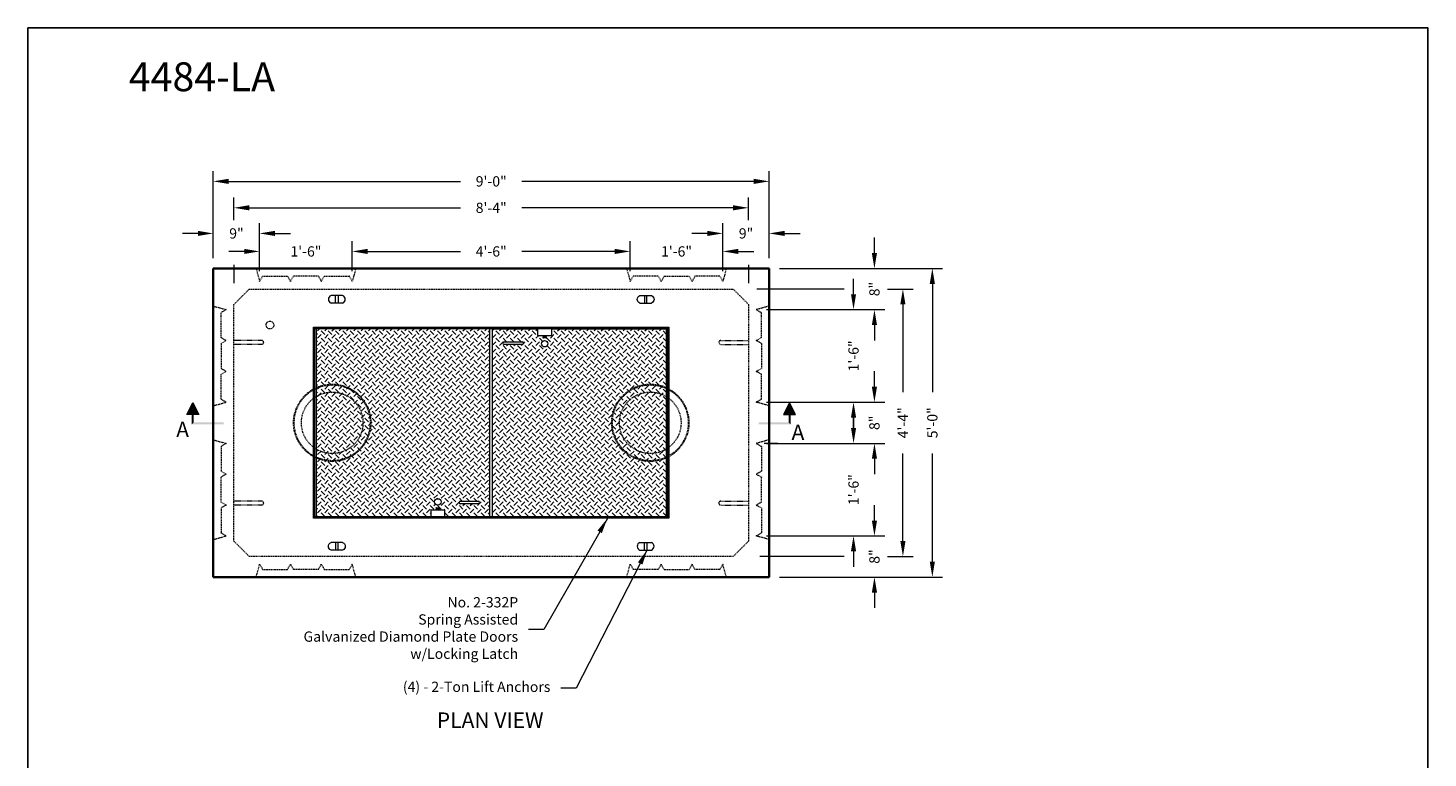
# Model space of a CAD drawing. Units: inches. Extents: x -204 to 664, y -26 to 502.
# Drawn here: x 392 to 664, y 184 to 326 of the extents above; entities that cross this region are included whole.
import ezdxf
from ezdxf.enums import TextEntityAlignment as Align

# ---------------------------------------------------------------- set-up
doc = ezdxf.new("R2010")
doc.units = ezdxf.units.IN
doc.header["$LTSCALE"] = 0.5
doc.header["$MEASUREMENT"] = 0
doc.linetypes.add('HIDDEN', pattern=[0.375, 0.25, -0.125])
doc.linetypes.add('HIDDEN2', pattern=[0.1875, 0.125, -0.0625])
for name, color, linetype, lineweight in [('CatTitle', 116, 'Continuous', 20), ('Concrete-Hidden', 30, 'HIDDEN', 15), ('Concrete-Thick', 1, 'Continuous', 35), ('Covers-Hatching', 140, 'Continuous', 13), ('Covers-Lt', 156, 'Continuous', 15), ('Dimensions-Text', 7, 'Continuous', 15), ('Embeds-Hidden', 143, 'HIDDEN2', 15), ('Embeds-Lt', 143, 'Continuous', 15), ('Misc-Lt', 62, 'Continuous', 15)]:
    doc.layers.add(name, color=color, linetype=linetype, lineweight=lineweight)
doc.styles.add('ARIAL', font='arial.ttf')
doc.styles.add('OLDCASTLE', font='simplex.shx')
doc.styles.add('ViewTitles', font='arialbd.ttf')
doc.dimstyles.new('Oldcastle', dxfattribs={"dimscale": 32, "dimtxt": 0.0625, "dimasz": 0.09375, "dimexe": 0.0625, "dimexo": 0.0625, "dimgap": 0.0625, "dimtad": 0, "dimdec": 4, "dimzin": 3, "dimdsep": 46, "dimlunit": 4, "dimtxsty": 'OLDCASTLE', "dimcen": 0.0625, "dimclrd": 256, "dimclre": 256, "dimclrt": 256, "dimadec": 0, "dimazin": 0, "dimtfac": 0.7, "dimtdec": 4, "dimtofl": 0, "dimtmove": 0, "dimatfit": 3, "dimfxl": 1, "dimtolj": 1, "dimtzin": 0, "dimlwd": -1, "dimlwe": -1, "dimarcsym": 0})

# ---------------------------------------------------------------- blocks, each defined once
blk = doc.blocks.new('CB')
at = {"layer": 'Defpoints'}
blk.add_lwpolyline([(4.25, -0.5391), (-4.25, -0.5391), (-4.25, 10.4609), (4.25, 10.4609)], close=True, dxfattribs=at)
blk = doc.blocks.new('ARRW')
for p, q in [((-0.046, 0.063), (0, 0.154)), ((0, 0.154), (0.045, 0.063)), ((0.045, 0.063), (-0.046, 0.063))]:
    blk.add_line(p, q)
blk.add_solid([(-0.046, 0.063), (0, 0.154), (0.045, 0.063)])
for points in [[(-0.008, -0.012), (0.007, 0.003), (-0.008, 0.109), (0.007, 0.109)], [(0.007, 0.109), (-0.008, 0.109), (0.007, 0.056), (-0.008, 0.056)], [(0.234, -0.012), (0.234, 0.003), (-0.008, -0.012), (0.007, 0.003)]]:
    blk.add_trace(points)
blk = doc.blocks.new('burketop')
for p, q in [((1.125, 0.75), (-1.125, 0.75)), ((-0.25, -0.75), (-0.25, 0.75)), ((0.25, 0.75), (0.25, -0.75)), ((1.125, -0.75), (-1.125, -0.75))]:
    blk.add_line(p, q)
for centre, start, end in [((-0.8125, 0), 112.619865, 247.380135), ((0.8125, 0), 292.619865, 67.380135)]:
    blk.add_arc(centre, 0.8125, start, end)
blk = doc.blocks.new('*D16')
at = {"layer": 'Defpoints', "color": 0, "transparency": 16777216}
for p in [(536, 296.31), (428, 279.38), (536, 279.38)]:
    blk.add_point(p, dxfattribs=at)
at = {"layer": 'Dimensions-Text', "transparency": 16777216}
for p, q in [((428, 281.38), (428, 298.31)), ((536, 281.38), (536, 298.31)), ((431, 296.31), (476.05, 296.31)), ((533, 296.31), (487.95, 296.31))]:
    blk.add_line(p, q, dxfattribs=at)
for points in [[(431, 296.81), (431, 295.81), (428, 296.31)], [(533, 296.81), (533, 295.81), (536, 296.31)]]:
    blk.add_solid(points, dxfattribs=at)
at = {"layer": 'Dimensions-Text', "transparency": 16777216, "insert": (482, 296.31), "char_height": 2, "attachment_point": 5, "style": 'OLDCASTLE'}
blk.add_mtext('\\A1;9\'-0"', dxfattribs=at)
blk = doc.blocks.new('*D17')
at = {"layer": 'Defpoints', "color": 0, "transparency": 16777216}
for p in [(532, 291.17), (432, 286.75), (532, 286.75)]:
    blk.add_point(p, dxfattribs=at)
at = {"layer": 'Dimensions-Text', "transparency": 16777216}
for p, q in [((432, 288.75), (432, 293.17)), ((435, 291.17), (476.05, 291.17)), ((529, 291.17), (487.95, 291.17)), ((532, 288.75), (532, 293.17))]:
    blk.add_line(p, q, dxfattribs=at)
for points in [[(435, 291.67), (435, 290.67), (432, 291.17)], [(529, 291.67), (529, 290.67), (532, 291.17)]]:
    blk.add_solid(points, dxfattribs=at)
at = {"layer": 'Dimensions-Text', "transparency": 16777216, "insert": (482, 291.17), "char_height": 2, "attachment_point": 5, "style": 'OLDCASTLE'}
blk.add_mtext('\\A1;8\'-4"', dxfattribs=at)
blk = doc.blocks.new('*D18')
at = {"layer": 'Defpoints', "color": 0, "transparency": 16777216}
for p in [(437, 286.19), (428, 279.38), (437, 276.88)]:
    blk.add_point(p, dxfattribs=at)
at = {"layer": 'Dimensions-Text', "transparency": 16777216}
for p, q in [((425, 286.19), (422, 286.19)), ((428, 281.38), (428, 288.19)), ((437, 278.88), (437, 288.19)), ((440, 286.19), (443, 286.19))]:
    blk.add_line(p, q, dxfattribs=at)
for points in [[(425, 286.69), (425, 285.69), (428, 286.19)], [(440, 286.69), (440, 285.69), (437, 286.19)]]:
    blk.add_solid(points, dxfattribs=at)
at = {"layer": 'Dimensions-Text', "transparency": 16777216, "insert": (432.5, 286.19), "char_height": 2, "attachment_point": 5, "style": 'OLDCASTLE'}
blk.add_mtext('\\A1;9"', dxfattribs=at)
blk = doc.blocks.new('*D19')
at = {"layer": 'Defpoints', "color": 0, "transparency": 16777216}
for p in [(455, 282.69), (437, 276.88), (455, 276.88)]:
    blk.add_point(p, dxfattribs=at)
at = {"layer": 'Dimensions-Text', "transparency": 16777216}
for p, q in [((437, 278.88), (437, 284.69)), ((455, 278.88), (455, 284.69)), ((434, 282.69), (431, 282.69)), ((458, 282.69), (461, 282.69))]:
    blk.add_line(p, q, dxfattribs=at)
for points in [[(434, 283.19), (434, 282.19), (437, 282.69)], [(458, 283.19), (458, 282.19), (455, 282.69)]]:
    blk.add_solid(points, dxfattribs=at)
at = {"layer": 'Dimensions-Text', "transparency": 16777216, "insert": (446, 282.69), "char_height": 2, "attachment_point": 5, "style": 'OLDCASTLE'}
blk.add_mtext('\\A1;1\'-6"', dxfattribs=at)
blk = doc.blocks.new('*D20')
at = {"layer": 'Defpoints', "color": 0, "transparency": 16777216}
for p in [(509, 282.69), (455, 276.88), (509, 276.88)]:
    blk.add_point(p, dxfattribs=at)
at = {"layer": 'Dimensions-Text', "transparency": 16777216}
for p, q in [((455, 278.88), (455, 284.69)), ((509, 278.88), (509, 284.69)), ((458, 282.69), (476.05, 282.69)), ((506, 282.69), (487.95, 282.69))]:
    blk.add_line(p, q, dxfattribs=at)
for points in [[(458, 283.19), (458, 282.19), (455, 282.69)], [(506, 283.19), (506, 282.19), (509, 282.69)]]:
    blk.add_solid(points, dxfattribs=at)
at = {"layer": 'Dimensions-Text', "transparency": 16777216, "insert": (482, 282.69), "char_height": 2, "attachment_point": 5, "style": 'OLDCASTLE'}
blk.add_mtext('\\A1;4\'-6"', dxfattribs=at)
blk = doc.blocks.new('*D21')
at = {"layer": 'Defpoints', "color": 0, "transparency": 16777216}
for p in [(509, 282.69), (509, 276.88), (527, 276.88)]:
    blk.add_point(p, dxfattribs=at)
at = {"layer": 'Dimensions-Text', "transparency": 16777216}
for p, q in [((509, 278.88), (509, 284.69)), ((527, 278.88), (527, 284.69)), ((506, 282.69), (503, 282.69)), ((530, 282.69), (533, 282.69))]:
    blk.add_line(p, q, dxfattribs=at)
for points in [[(506, 283.19), (506, 282.19), (509, 282.69)], [(530, 283.19), (530, 282.19), (527, 282.69)]]:
    blk.add_solid(points, dxfattribs=at)
at = {"layer": 'Dimensions-Text', "transparency": 16777216, "insert": (518, 282.69), "char_height": 2, "attachment_point": 5, "style": 'OLDCASTLE'}
blk.add_mtext('\\A1;1\'-6"', dxfattribs=at)
blk = doc.blocks.new('*D22')
at = {"layer": 'Defpoints', "color": 0, "transparency": 16777216}
for p in [(527, 286.19), (536, 279.38), (527, 276.88)]:
    blk.add_point(p, dxfattribs=at)
at = {"layer": 'Dimensions-Text', "transparency": 16777216}
for p, q in [((524, 286.19), (521, 286.19)), ((527, 278.88), (527, 288.19)), ((536, 281.38), (536, 288.19)), ((539, 286.19), (542, 286.19))]:
    blk.add_line(p, q, dxfattribs=at)
for points in [[(524, 286.69), (524, 285.69), (527, 286.19)], [(539, 286.69), (539, 285.69), (536, 286.19)]]:
    blk.add_solid(points, dxfattribs=at)
at = {"layer": 'Dimensions-Text', "transparency": 16777216, "insert": (531.5, 286.19), "char_height": 2, "attachment_point": 5, "style": 'OLDCASTLE'}
blk.add_mtext('\\A1;9"', dxfattribs=at)
blk = doc.blocks.new('*D23')
at = {"layer": 'Defpoints', "color": 0, "transparency": 16777216}
for p in [(536, 279.38), (536, 219.38), (567.7, 219.38)]:
    blk.add_point(p, dxfattribs=at)
at = {"layer": 'Dimensions-Text', "transparency": 16777216}
for p, q in [((538, 279.38), (569.7, 279.38)), ((567.7, 276.38), (567.7, 255.33)), ((567.7, 222.38), (567.7, 243.42)), ((538, 219.38), (569.7, 219.38))]:
    blk.add_line(p, q, dxfattribs=at)
for points in [[(567.2, 276.38), (568.2, 276.38), (567.7, 279.38)], [(567.2, 222.38), (568.2, 222.38), (567.7, 219.38)]]:
    blk.add_solid(points, dxfattribs=at)
at = {"layer": 'Dimensions-Text', "transparency": 16777216, "insert": (567.7, 249.38), "char_height": 2, "attachment_point": 5, "rotation": 90, "style": 'OLDCASTLE'}
blk.add_mtext('\\A1;5\'-0"', dxfattribs=at)
blk = doc.blocks.new('*D24')
at = {"layer": 'Defpoints', "color": 0, "transparency": 16777216}
for p in [(557, 275.38), (557, 223.38), (561.98, 223.38)]:
    blk.add_point(p, dxfattribs=at)
at = {"layer": 'Dimensions-Text', "transparency": 16777216}
for p, q in [((559, 275.38), (563.98, 275.38)), ((561.98, 272.38), (561.98, 255.33)), ((561.98, 226.38), (561.98, 243.42)), ((559, 223.38), (563.98, 223.38))]:
    blk.add_line(p, q, dxfattribs=at)
for points in [[(561.48, 272.38), (562.48, 272.38), (561.98, 275.38)], [(561.48, 226.38), (562.48, 226.38), (561.98, 223.38)]]:
    blk.add_solid(points, dxfattribs=at)
at = {"layer": 'Dimensions-Text', "transparency": 16777216, "insert": (561.98, 249.38), "char_height": 2, "attachment_point": 5, "rotation": 90, "style": 'OLDCASTLE'}
blk.add_mtext('\\A1;4\'-4"', dxfattribs=at)
blk = doc.blocks.new('*D25')
at = {"layer": 'Defpoints', "color": 0, "transparency": 16777216}
for p in [(536, 279.38), (533.5, 271.38), (556.45, 271.38)]:
    blk.add_point(p, dxfattribs=at)
at = {"layer": 'Dimensions-Text', "transparency": 16777216}
for p, q in [((556.45, 282.38), (556.45, 285.38)), ((538, 279.38), (558.45, 279.38)), ((535.5, 271.38), (558.45, 271.38)), ((556.45, 268.38), (556.45, 265.38))]:
    blk.add_line(p, q, dxfattribs=at)
for points in [[(555.95, 282.38), (556.95, 282.38), (556.45, 279.38)], [(555.95, 268.38), (556.95, 268.38), (556.45, 271.38)]]:
    blk.add_solid(points, dxfattribs=at)
at = {"layer": 'Dimensions-Text', "transparency": 16777216, "insert": (556.45, 275.38), "char_height": 2, "attachment_point": 5, "rotation": 90, "style": 'OLDCASTLE'}
blk.add_mtext('\\A1;8"', dxfattribs=at)
blk = doc.blocks.new('*D26')
at = {"layer": 'Defpoints', "color": 0, "transparency": 16777216}
for p in [(533.5, 271.38), (533.5, 253.38), (552.39, 253.38)]:
    blk.add_point(p, dxfattribs=at)
at = {"layer": 'Dimensions-Text', "transparency": 16777216}
for p, q in [((552.39, 274.38), (552.39, 277.38)), ((535.5, 271.38), (554.39, 271.38)), ((535.5, 253.38), (554.39, 253.38)), ((552.39, 250.38), (552.39, 247.38))]:
    blk.add_line(p, q, dxfattribs=at)
for points in [[(551.89, 274.38), (552.89, 274.38), (552.39, 271.38)], [(551.89, 250.38), (552.89, 250.38), (552.39, 253.38)]]:
    blk.add_solid(points, dxfattribs=at)
at = {"layer": 'Dimensions-Text', "transparency": 16777216, "insert": (552.39, 262.38), "char_height": 2, "attachment_point": 5, "rotation": 90, "style": 'OLDCASTLE'}
blk.add_mtext('\\A1;1\'-6"', dxfattribs=at)
blk = doc.blocks.new('*D27')
at = {"layer": 'Defpoints', "color": 0, "transparency": 16777216}
for p in [(533.5, 253.38), (533.5, 245.38), (556.45, 245.38)]:
    blk.add_point(p, dxfattribs=at)
at = {"layer": 'Dimensions-Text', "transparency": 16777216}
for p, q in [((556.45, 256.38), (556.45, 259.38)), ((535.5, 253.38), (558.45, 253.38)), ((535.5, 245.38), (558.45, 245.38)), ((556.45, 242.38), (556.45, 239.38))]:
    blk.add_line(p, q, dxfattribs=at)
for points in [[(555.95, 256.38), (556.95, 256.38), (556.45, 253.38)], [(555.95, 242.38), (556.95, 242.38), (556.45, 245.38)]]:
    blk.add_solid(points, dxfattribs=at)
at = {"layer": 'Dimensions-Text', "transparency": 16777216, "insert": (556.45, 249.38), "char_height": 2, "attachment_point": 5, "rotation": 90, "style": 'OLDCASTLE'}
blk.add_mtext('\\A1;8"', dxfattribs=at)
blk = doc.blocks.new('*D28')
at = {"layer": 'Defpoints', "color": 0, "transparency": 16777216}
for p in [(533.5, 245.38), (552.39, 245.38), (533.5, 227.38)]:
    blk.add_point(p, dxfattribs=at)
at = {"layer": 'Dimensions-Text', "transparency": 16777216}
for p, q in [((552.39, 248.38), (552.39, 251.38)), ((535.5, 245.38), (554.39, 245.38)), ((535.5, 227.38), (554.39, 227.38)), ((552.39, 224.38), (552.39, 221.38))]:
    blk.add_line(p, q, dxfattribs=at)
for points in [[(551.89, 248.38), (552.89, 248.38), (552.39, 245.38)], [(551.89, 224.38), (552.89, 224.38), (552.39, 227.38)]]:
    blk.add_solid(points, dxfattribs=at)
at = {"layer": 'Dimensions-Text', "transparency": 16777216, "insert": (552.39, 236.38), "char_height": 2, "attachment_point": 5, "rotation": 90, "style": 'OLDCASTLE'}
blk.add_mtext('\\A1;1\'-6"', dxfattribs=at)
blk = doc.blocks.new('*D29')
at = {"layer": 'Defpoints', "color": 0, "transparency": 16777216}
for p in [(533.5, 227.38), (556.45, 227.38), (536, 219.38)]:
    blk.add_point(p, dxfattribs=at)
at = {"layer": 'Dimensions-Text', "transparency": 16777216}
for p, q in [((556.45, 230.38), (556.45, 233.38)), ((535.5, 227.38), (558.45, 227.38)), ((538, 219.38), (558.45, 219.38)), ((556.45, 216.38), (556.45, 213.38))]:
    blk.add_line(p, q, dxfattribs=at)
for points in [[(555.95, 230.38), (556.95, 230.38), (556.45, 227.38)], [(555.95, 216.38), (556.95, 216.38), (556.45, 219.38)]]:
    blk.add_solid(points, dxfattribs=at)
at = {"layer": 'Dimensions-Text', "transparency": 16777216, "insert": (556.45, 223.38), "char_height": 2, "attachment_point": 5, "rotation": 90, "style": 'OLDCASTLE'}
blk.add_mtext('\\A1;8"', dxfattribs=at)
blk = doc.blocks.new('CatTitle2')
at = {"layer": 'Dimensions-Text', "style": 'ViewTitles'}
blk.add_attdef('TOPTITLE', text='', height=0.175, dxfattribs=at).set_placement((0.1122, 9.7947), align=Align.BOTTOM_LEFT)
at = {"layer": 'Dimensions-Text'}
for tag, height, style, p in [('SCALE', 0.06, 'OLDCASTLE', (3.75, 1.1173)), ('PAGE', 0.0938, 'ARIAL', (3.75, -0.35))]:
    blk.add_attdef(tag, text='', height=height, dxfattribs=dict(at, style=style)).set_placement(p, align=Align.BOTTOM_CENTER)
at = {"layer": 'Dimensions-Text', "style": 'ViewTitles'}
for tag, p in [('%%UPRODUCT', (3.7652, 0.8195)), ('DESC1', (6.1762, 0.809)), ('DESC2', (6.1762, 0.5733)), ('DESC3', (6.1762, 0.3527))]:
    blk.add_attdef(tag, text='', height=0.1354, dxfattribs=at).set_placement(p, align=Align.MIDDLE_CENTER)
at = {"layer": 'Dimensions-Text', "style": 'ARIAL'}
for tag, p in [('FILENAME', (3.2857, 0.4716)), ('DATE', (3.3301, 0.2673))]:
    blk.add_attdef(tag, p, '', height=0.08, dxfattribs=at)

msp = doc.modelspace()

# ---------------------------------------------------------------- hatches: boundary and pattern name
at = {"layer": 'Covers-Hatching'}
h = msp.add_hatch(dxfattribs=at)
h.set_pattern_fill('DIA-PL', color=256, angle=45, style=0)
h.set_pattern_definition([(45, (407.215, -12.7922), (1e-16, 1.4142136), [1, -1]), (135, (407.215, -12.0851), (-1.4142136, 2e-16), [1, -1])])
h.paths.add_polyline_path([(481.75, 267.625), (448, 267.625), (448, 231.125), (470.25, 231.125), (470.25, 232.375), (473, 232.375), (473, 231.125), (481.75, 231.125)])
h.paths.add_polyline_path([(472.25, 234, -1), (471, 234, -1)], flags=16)
h.paths.add_polyline_path([(476, 234.125), (479.5, 234.125, -1), (479.5, 233.625), (476, 233.625, -1)], flags=16)
h.paths.add_polyline_path([(471.875, 232.875, -1), (471.875, 232.625), (471.375, 232.625, -1), (471.375, 232.875)], flags=16)
h.paths.add_polyline_path([(516, 267.625), (493.75, 267.625), (493.75, 266.375), (491, 266.375), (491, 267.625), (482.25, 267.625), (482.25, 231.125), (516, 231.125)])
h.paths.add_polyline_path([(491.75, 264.75, -1), (493, 264.75, -1)], flags=16)
h.paths.add_polyline_path([(492.625, 265.875), (492.125, 265.875, -1), (492.125, 266.125), (492.625, 266.125, -1)], flags=16)
h.paths.add_polyline_path([(488, 264.625), (484.5, 264.625, -1), (484.5, 265.125), (488, 265.125, -1)], flags=16)

# ---------------------------------------------------------------- linework, layer by layer
at = {"layer": 'Concrete-Hidden'}
for p, q in [((436.3125, 279.375), (437, 276.875)), ((437, 276.875), (437.57735, 277.875)), ((437.57735, 277.875), (442.42265, 277.875)), ((442.42265, 277.875), (442.98515, 276.875)), ((442.98515, 276.875), (443.54765, 277.875)), ((448.42265, 277.875), (443.54765, 277.875)), ((448.42265, 277.875), (448.98515, 276.875)), ((448.98515, 276.875), (449.54765, 277.875)), ((449.54765, 277.875), (454.42265, 277.875)), ((455, 276.875), (454.42265, 277.875)), ((455.6875, 279.375), (455, 276.875)), ((508.3125, 279.375), (509, 276.875)), ((509, 276.875), (509.57735, 277.875)), ((514.45235, 277.875), (509.57735, 277.875)), ((515.01485, 276.875), (514.45235, 277.875)), ((515.57735, 277.875), (515.01485, 276.875)), ((515.57735, 277.875), (520.45235, 277.875)), ((521.01485, 276.875), (520.45235, 277.875)), ((521.57735, 277.875), (521.01485, 276.875)), ((526.42265, 277.875), (521.57735, 277.875)), ((527, 276.875), (526.42265, 277.875)), ((527.6875, 279.375), (527, 276.875)), ((432, 272.375), (435, 275.375)), ((435, 275.375), (529, 275.375)), ((532, 272.375), (529, 275.375)), ((428, 272.0625), (430.5, 271.375)), ((432, 226.375), (432, 272.375)), ((532, 272.375), (532, 226.375)), ((536, 272.0625), (533.5, 271.375)), ((430.5, 271.375), (429.5, 270.79765)), ((429.5, 265.92265), (429.5, 270.79765)), ((533.5, 271.375), (534.5, 270.79765)), ((534.5, 265.92265), (534.5, 270.79765)), ((430.5, 265.36015), (429.5, 265.92265)), ((429.5, 264.79765), (430.5, 265.36015)), ((429.5, 264.79765), (429.5, 259.92265)), ((533.5, 265.36015), (534.5, 265.92265)), ((534.5, 264.79765), (533.5, 265.36015)), ((534.5, 264.79765), (534.5, 259.92265)), ((430.5, 259.36015), (429.5, 259.92265)), ((429.5, 258.79765), (430.5, 259.36015)), ((429.5, 253.95235), (429.5, 258.79765)), ((533.5, 259.36015), (534.5, 259.92265)), ((534.5, 258.79765), (533.5, 259.36015)), ((534.5, 253.95235), (534.5, 258.79765)), ((428, 252.6875), (430.5, 253.375)), ((430.5, 253.375), (429.5, 253.95235)), ((533.5, 253.375), (534.5, 253.95235)), ((536, 252.6875), (533.5, 253.375)), ((428, 246.0625), (430.5, 245.375)), ((430.5, 245.375), (429.5, 244.79765)), ((536, 246.0625), (533.5, 245.375)), ((533.5, 245.375), (534.5, 244.79765)), ((429.5, 244.79765), (429.5, 239.95235)), ((534.5, 244.79765), (534.5, 239.95235)), ((429.5, 239.95235), (430.5, 239.38985)), ((430.5, 239.38985), (429.5, 238.82735)), ((534.5, 239.95235), (533.5, 239.38985)), ((533.5, 239.38985), (534.5, 238.82735)), ((429.5, 233.95235), (429.5, 238.82735)), ((534.5, 233.95235), (534.5, 238.82735)), ((429.5, 233.95235), (430.5, 233.38985)), ((534.5, 233.95235), (533.5, 233.38985)), ((430.5, 233.38985), (429.5, 232.82735)), ((429.5, 232.82735), (429.5, 227.95235)), ((533.5, 233.38985), (534.5, 232.82735)), ((534.5, 232.82735), (534.5, 227.95235)), ((428, 226.6875), (430.5, 227.375)), ((430.5, 227.375), (429.5, 227.95235)), ((432, 226.375), (435, 223.375)), ((532, 226.375), (529, 223.375)), ((533.5, 227.375), (534.5, 227.95235)), ((536, 226.6875), (533.5, 227.375)), ((529, 223.375), (435, 223.375)), ((436.3125, 219.375), (437, 221.875)), ((437, 221.875), (437.57735, 220.875)), ((437.57735, 220.875), (442.42265, 220.875)), ((442.42265, 220.875), (442.98515, 221.875)), ((442.98515, 221.875), (443.54765, 220.875)), ((448.42265, 220.875), (443.54765, 220.875)), ((448.42265, 220.875), (448.98515, 221.875)), ((448.98515, 221.875), (449.54765, 220.875)), ((449.54765, 220.875), (454.42265, 220.875)), ((455, 221.875), (454.42265, 220.875)), ((455.6875, 219.375), (455, 221.875)), ((508.3125, 219.375), (509, 221.875)), ((509, 221.875), (509.57735, 220.875)), ((514.45235, 220.875), (509.57735, 220.875)), ((515.01485, 221.875), (514.45235, 220.875)), ((515.57735, 220.875), (515.01485, 221.875)), ((515.57735, 220.875), (520.45235, 220.875)), ((521.01485, 221.875), (520.45235, 220.875)), ((521.57735, 220.875), (521.01485, 221.875)), ((526.42265, 220.875), (521.57735, 220.875)), ((527, 221.875), (526.42265, 220.875)), ((527.6875, 219.375), (527, 221.875))]:
    msp.add_line(p, q, dxfattribs=at)
for centre, radius in [((439, 268.375), 0.75), ((451.09948, 249.375), 7.51665), ((451.09948, 249.375), 7.375), ((512.90052, 249.375), 7.51665), ((512.90052, 249.375), 7.375), ((451.09948, 249.375), 5.98306), ((512.90052, 249.375), 5.98306)]:
    msp.add_circle(centre, radius, dxfattribs=at)
at = {"layer": 'Concrete-Thick'}
for p, q in [((428, 219.375), (428, 279.375)), ((428, 279.375), (536, 279.375)), ((536, 279.375), (536, 219.375)), ((536, 219.375), (428, 219.375))]:
    msp.add_line(p, q, dxfattribs=at)
at = {"layer": 'Covers-Lt'}
for p, q in [((447.5, 267.9375), (516.5, 267.9375)), ((447.5, 230.8125), (447.5, 267.9375)), ((447.5, 267.6875), (516.5, 267.6875)), ((447.75, 231.0625), (447.75, 267.6875)), ((481.75, 267.625), (448, 267.625)), ((448, 267.625), (448, 231.125)), ((481.75, 231.125), (481.75, 267.625)), ((482.25, 231.125), (482.25, 267.625)), ((482.25, 267.625), (491, 267.625)), ((491, 267.625), (491, 266.375)), ((493.75, 267.625), (516, 267.625)), ((493.75, 266.375), (493.75, 267.625)), ((516, 267.625), (516, 231.125)), ((516.25, 267.6875), (516.25, 231.0625)), ((516.5, 267.9375), (516.5, 230.8125)), ((484.5, 265.125), (488, 265.125)), ((488, 264.625), (484.5, 264.625)), ((491, 266.375), (493.75, 266.375)), ((492.125, 266.125), (492.625, 266.125)), ((492.625, 265.875), (492.125, 265.875)), ((476, 234.125), (479.5, 234.125)), ((473, 232.375), (470.25, 232.375)), ((470.25, 232.375), (470.25, 231.125)), ((471.375, 232.875), (471.875, 232.875)), ((471.875, 232.625), (471.375, 232.625)), ((473, 231.125), (473, 232.375)), ((479.5, 233.625), (476, 233.625)), ((516.5, 231.0625), (447.5, 231.0625)), ((516.5, 230.8125), (447.5, 230.8125)), ((448, 231.125), (470.25, 231.125)), ((473, 231.125), (481.75, 231.125)), ((516, 231.125), (482.25, 231.125))]:
    msp.add_line(p, q, dxfattribs=at)
for centre in [(492.375, 264.75), (471.625, 234)]:
    msp.add_circle(centre, 0.625, dxfattribs=at)
for centre, radius, start, end in [((484.5, 264.875), 0.25, 90, 270), ((488, 264.875), 0.25, 270, 90), ((492.125, 266), 0.125, 90, 270), ((492.625, 266), 0.125, 270, 90), ((476, 233.875), 0.25, 90, 270), ((479.5, 233.875), 0.25, 270, 90), ((471.375, 232.75), 0.125, 90, 270), ((471.875, 232.75), 0.125, 270, 90)]:
    msp.add_arc(centre, radius, start, end, dxfattribs=at)
at = {"layer": 'Dimensions-Text'}
for p, q in [((432, 280.09757), (432, 276.49585)), ((532, 280.09757), (532, 276.5301)), ((550.5482, 275.375), (533.58068, 275.375)), ((535.04776, 245.38985), (537.71317, 245.38985)), ((550.5482, 223.375), (534.15454, 223.375))]:
    msp.add_line(p, q, dxfattribs=at)
at = {"layer": 'Embeds-Hidden'}
for p, q in [((437.41767, 265.375), (432, 265.375)), ((437.41767, 264.625), (432, 264.625)), ((526.58233, 265.375), (532, 265.375)), ((526.58233, 264.625), (532, 264.625)), ((437.41767, 234.125), (432, 234.125)), ((526.58233, 234.125), (532, 234.125)), ((437.41767, 233.375), (432, 233.375)), ((526.58233, 233.375), (532, 233.375))]:
    msp.add_line(p, q, dxfattribs=at)
for centre, start, end in [((437.41767, 265), 270, 90), ((526.58233, 265), 90, 270), ((437.41767, 233.75), 270, 90), ((526.58233, 233.75), 90, 270)]:
    msp.add_arc(centre, 0.375, start, end, dxfattribs=at)

# ---------------------------------------------------------------- block references
at = {"xscale": 32, "yscale": 32, "zscale": 32}
msp.add_blockref('CB', (528, -8.625), dxfattribs=at)
at = {"layer": 'CatTitle'}
ref = msp.add_blockref('CatTitle2', (408, -12.54167), dxfattribs=dict(at, xscale=32, yscale=32, zscale=32))
ref.add_attrib('TOPTITLE', '4484-LA', dxfattribs={"layer": 'Dimensions-Text', "height": 5.6, "style": 'ViewTitles'}).set_placement((411.59082, 312.09033), align=Align.BOTTOM_LEFT)
at = {"layer": 'Embeds-Lt'}
msp.add_blockref('burketop', (452, 273.375), dxfattribs=at)
at = {"layer": 'Embeds-Lt', "xscale": -1}
msp.add_blockref('burketop', (512, 273.375), dxfattribs=at)
at = {"layer": 'Embeds-Lt', "xscale": -1, "rotation": 180}
msp.add_blockref('burketop', (452, 225.375), dxfattribs=at)
at = {"layer": 'Embeds-Lt', "rotation": 180}
msp.add_blockref('burketop', (512, 225.375), dxfattribs=at)
at = {"layer": 'Misc-Lt'}
for p, xscale, yscale, zscale in [((424.03346, 249.375), 25.60000000000002, 25.60000000000002, 25.60000000000002), ((539.96654, 249.375), -25.60000000000002, 25.6, 25.6)]:
    msp.add_blockref('ARRW', p, dxfattribs=dict(at, xscale=xscale, yscale=yscale, zscale=zscale))

# ---------------------------------------------------------------- texts
at = {"layer": 'Dimensions-Text', "style": 'ViewTitles'}
for s, p in [('A', (422.03827, 246.58198)), ('A', (541.59284, 246.02904)), ('%%uPLAN VIEW', (481.78959, 190.07426))]:
    msp.add_text(s, height=3, dxfattribs=at).set_placement(p, align=Align.CENTER)
at = {"layer": 'Dimensions-Text', "char_height": 2, "attachment_point": 6, "style": 'OLDCASTLE'}
for s, insert in [('No. 2-332P\\PSpring Assisted\\PGalvanized Diamond Plate Doors\\Pw/Locking Latch', (487.22577, 209.22329)), ('(4) - 2-Ton Lift Anchors', (493.49696, 197.79599))]:
    msp.add_mtext(s, dxfattribs=dict(at, insert=insert))

# ---------------------------------------------------------------- dimensions: what is measured, and where the dimension line sits
at = {"layer": 'Dimensions-Text'}
for base, p1, p2, picture, middle in [((536, 296.30959), (428, 279.375), (536, 279.375), '*D16', (482, 296.30959)), ((532, 291.16996), (432, 286.74649), (532, 286.74649), '*D17', (482, 291.16996)), ((437, 286.19355), (428, 279.375), (437, 276.875), '*D18', (432.5, 286.19355)), ((455, 282.69164), (437, 276.875), (455, 276.875), '*D19', (446, 282.69164)), ((509, 282.69164), (455, 276.875), (509, 276.875), '*D20', (482, 282.69164))]:
    dim = msp.add_linear_dim(base=base, p1=p1, p2=p2, dimstyle='Oldcastle', dxfattribs=at)
    dim.commit()
    dim.dimension.update_dxf_attribs({"geometry": picture, "text_midpoint": middle})
for base, p1, p2, angle, picture, middle in [((527, 286.19355), (536, 279.375), (527, 276.875), 180, '*D22', (531.5, 286.19355)), ((509, 282.69164), (527, 276.875), (509, 276.875), 180, '*D21', (518, 282.69164)), ((556.4505, 271.375), (536, 279.375), (533.5, 271.375), 90, '*D25', (556.4505, 275.375)), ((567.70175, 219.375), (536, 279.375), (536, 219.375), 90, '*D23', (567.70175, 249.375)), ((552.39267, 253.375), (533.5, 271.375), (533.5, 253.375), 90, '*D26', (552.39267, 262.375)), ((561.9839, 223.375), (557.00384, 275.375), (557.00384, 223.375), 90, '*D24', (561.9839, 249.375)), ((556.4505, 245.375), (533.5, 253.375), (533.5, 245.375), 90, '*D27', (556.4505, 249.375)), ((552.39267, 245.375), (533.5, 227.375), (533.5, 245.375), 270, '*D28', (552.39267, 236.375)), ((556.4505, 227.375), (536, 219.375), (533.5, 227.375), 270, '*D29', (556.4505, 223.375))]:
    dim = msp.add_linear_dim(base=base, p1=p1, p2=p2, angle=angle, dimstyle='Oldcastle', dxfattribs=at)
    dim.commit()
    dim.dimension.update_dxf_attribs({"geometry": picture, "text_midpoint": middle})

# ---------------------------------------------------------------- leaders
at = {"layer": 'Dimensions-Text', "annotation_type": 0, "has_hookline": 1, "hookline_direction": 1}
for points in [[(504.56376, 230.7877), (492.22577, 209.22329), (489.22577, 209.22329)], [(512.31053, 224.70543), (498.49696, 197.79599), (495.49696, 197.79599)]]:
    msp.add_leader(points, dimstyle='Oldcastle', override={"dimtad": 0}, dxfattribs=at)

doc.saveas('drawing.dxf')
